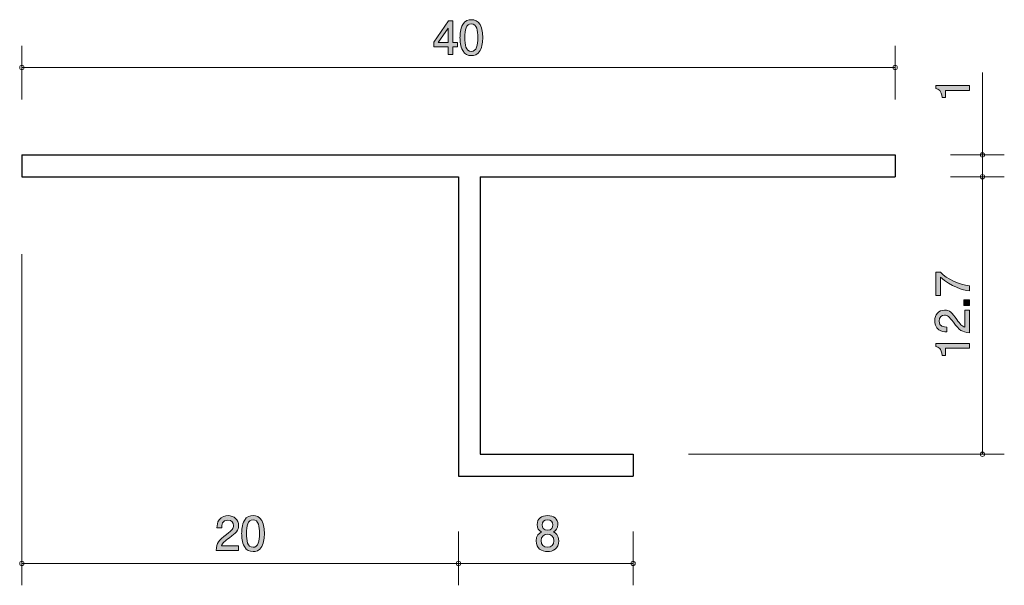
# Model space of a CAD drawing. Units: millimetres. Extents: x 82.4 to 127.5, y -161.9 to -136.
import ezdxf

# ---------------------------------------------------------------- set-up
doc = ezdxf.new("R2010")
doc.units = ezdxf.units.MM
doc.header["$MEASUREMENT"] = 0
doc.layers.add('レイヤー 1', color=7, linetype='Continuous', lineweight=0)

# ---------------------------------------------------------------- blocks, each defined once
blk = doc.blocks.new('Block_0')
at = {"layer": 'レイヤー 1', "true_color": 0x000000, "transparency": 33554687}
h = blk.add_hatch(color=18, dxfattribs=at)
h.dxf.hatch_style = 2
edge = h.paths.add_edge_path()
edge.add_spline(control_points=[(125.866, -139.219), (125.866, -139.219), (124.762, -139.219), (124.762, -139.219), (124.762, -139.219), (124.762, -139.549), (124.762, -139.549), (124.762, -139.549), (124.614, -139.549), (124.614, -139.549), (124.599, -139.217), (124.436, -139.17), (124.322, -139.141), (124.322, -139.141), (124.322, -138.995), (124.322, -138.995), (124.322, -138.995), (125.866, -138.995), (125.866, -138.995), (125.866, -138.995), (125.866, -139.219), (125.866, -139.219)], knot_values=[0, 0, 0, 0, 1, 1, 1, 2, 2, 2, 3, 3, 3, 4, 4, 4, 5, 5, 5, 6, 6, 6, 7, 7, 7, 7], degree=3, periodic=0)
at = {"layer": 'レイヤー 1'}
blk.add_open_spline([(125.866, -139.219), (125.866, -139.219), (124.762, -139.219), (124.762, -139.219), (124.762, -139.219), (124.762, -139.549), (124.762, -139.549), (124.762, -139.549), (124.614, -139.549), (124.614, -139.549), (124.599, -139.217), (124.436, -139.17), (124.322, -139.141), (124.322, -139.141), (124.322, -138.995), (124.322, -138.995), (124.322, -138.995), (125.866, -138.995), (125.866, -138.995), (125.866, -138.995), (125.866, -139.219), (125.866, -139.219)], degree=3, knots=[0, 0, 0, 0, 1, 1, 1, 2, 2, 2, 3, 3, 3, 4, 4, 4, 5, 5, 5, 6, 6, 6, 7, 7, 7, 7], dxfattribs=at)
blk = doc.blocks.new('Block_2')
at = {"layer": 'レイヤー 1', "true_color": 0x000000, "transparency": 33554687}
h = blk.add_hatch(color=18, dxfattribs=at)
h.dxf.hatch_style = 2
edge = h.paths.add_edge_path()
edge.add_spline(control_points=[(101.992, -136.376), (101.992, -136.376), (101.535, -137.031), (101.535, -137.031), (101.535, -137.031), (101.992, -137.031), (101.992, -137.031), (101.992, -137.031), (101.992, -136.376), (101.992, -136.376)], knot_values=[0, 0, 0, 0, 1, 1, 1, 2, 2, 2, 3, 3, 3, 3], degree=3, periodic=0)
edge = h.paths.add_edge_path()
edge.add_spline(control_points=[(102.209, -137.23), (102.209, -137.23), (102.209, -137.577), (102.209, -137.577), (102.209, -137.577), (101.992, -137.577), (101.992, -137.577), (101.992, -137.577), (101.992, -137.23), (101.992, -137.23), (101.992, -137.23), (101.336, -137.23), (101.336, -137.23), (101.336, -137.23), (101.336, -137.006), (101.336, -137.006), (101.336, -137.006), (102.015, -136.033), (102.015, -136.033), (102.015, -136.033), (102.209, -136.033), (102.209, -136.033), (102.209, -136.033), (102.209, -137.031), (102.209, -137.031), (102.209, -137.031), (102.417, -137.031), (102.417, -137.031), (102.417, -137.031), (102.417, -137.23), (102.417, -137.23), (102.417, -137.23), (102.209, -137.23), (102.209, -137.23)], knot_values=[0, 0, 0, 0, 1, 1, 1, 2, 2, 2, 3, 3, 3, 4, 4, 4, 5, 5, 5, 6, 6, 6, 7, 7, 7, 8, 8, 8, 9, 9, 9, 10, 10, 10, 11, 11, 11, 11], degree=3, periodic=0)
h = blk.add_hatch(color=18, dxfattribs=at)
h.dxf.hatch_style = 2
edge = h.paths.add_edge_path()
edge.add_spline(control_points=[(103.054, -136.177), (102.805, -136.177), (102.758, -136.46), (102.758, -136.805), (102.758, -137.125), (102.794, -137.433), (103.054, -137.433), (103.302, -137.433), (103.35, -137.152), (103.35, -136.805), (103.35, -136.486), (103.312, -136.177), (103.054, -136.177)], knot_values=[0, 0, 0, 0, 1, 1, 1, 2, 2, 2, 3, 3, 3, 4, 4, 4, 4], degree=3, periodic=0)
edge = h.paths.add_edge_path()
edge.add_spline(control_points=[(103.452, -137.4), (103.344, -137.609), (103.171, -137.628), (103.054, -137.628), (102.893, -137.628), (102.752, -137.582), (102.657, -137.4), (102.553, -137.205), (102.534, -136.968), (102.534, -136.805), (102.534, -136.661), (102.551, -136.41), (102.657, -136.211), (102.764, -136.008), (102.925, -135.984), (103.054, -135.984), (103.213, -135.984), (103.357, -136.029), (103.452, -136.211), (103.551, -136.403), (103.575, -136.632), (103.575, -136.805), (103.575, -136.976), (103.553, -137.207), (103.452, -137.4)], knot_values=[0, 0, 0, 0, 1, 1, 1, 2, 2, 2, 3, 3, 3, 4, 4, 4, 5, 5, 5, 6, 6, 6, 7, 7, 7, 8, 8, 8, 8], degree=3, periodic=0)
at = {"layer": 'レイヤー 1'}
for points, knots in [([(102.209, -137.23), (102.209, -137.23), (102.209, -137.577), (102.209, -137.577), (102.209, -137.577), (101.992, -137.577), (101.992, -137.577), (101.992, -137.577), (101.992, -137.23), (101.992, -137.23), (101.992, -137.23), (101.336, -137.23), (101.336, -137.23), (101.336, -137.23), (101.336, -137.006), (101.336, -137.006), (101.336, -137.006), (102.015, -136.033), (102.015, -136.033), (102.015, -136.033), (102.209, -136.033), (102.209, -136.033), (102.209, -136.033), (102.209, -137.031), (102.209, -137.031), (102.209, -137.031), (102.417, -137.031), (102.417, -137.031), (102.417, -137.031), (102.417, -137.23), (102.417, -137.23), (102.417, -137.23), (102.209, -137.23), (102.209, -137.23)], [0, 0, 0, 0, 1, 1, 1, 2, 2, 2, 3, 3, 3, 4, 4, 4, 5, 5, 5, 6, 6, 6, 7, 7, 7, 8, 8, 8, 9, 9, 9, 10, 10, 10, 11, 11, 11, 11]), ([(103.452, -137.4), (103.344, -137.609), (103.171, -137.628), (103.054, -137.628), (102.893, -137.628), (102.752, -137.582), (102.657, -137.4), (102.553, -137.205), (102.534, -136.968), (102.534, -136.805), (102.534, -136.661), (102.551, -136.41), (102.657, -136.211), (102.764, -136.008), (102.925, -135.984), (103.054, -135.984), (103.213, -135.984), (103.357, -136.029), (103.452, -136.211), (103.551, -136.403), (103.575, -136.632), (103.575, -136.805), (103.575, -136.976), (103.553, -137.207), (103.452, -137.4)], [0, 0, 0, 0, 1, 1, 1, 2, 2, 2, 3, 3, 3, 4, 4, 4, 5, 5, 5, 6, 6, 6, 7, 7, 7, 8, 8, 8, 8]), ([(103.054, -136.177), (102.805, -136.177), (102.758, -136.46), (102.758, -136.805), (102.758, -137.125), (102.794, -137.433), (103.054, -137.433), (103.302, -137.433), (103.35, -137.152), (103.35, -136.805), (103.35, -136.486), (103.312, -136.177), (103.054, -136.177)], [0, 0, 0, 0, 1, 1, 1, 2, 2, 2, 3, 3, 3, 4, 4, 4, 4]), ([(101.992, -136.376), (101.992, -136.376), (101.535, -137.031), (101.535, -137.031), (101.535, -137.031), (101.992, -137.031), (101.992, -137.031), (101.992, -137.031), (101.992, -136.376), (101.992, -136.376)], [0, 0, 0, 0, 1, 1, 1, 2, 2, 2, 3, 3, 3, 3])]:
    blk.add_open_spline(points, degree=3, knots=knots, dxfattribs=at)
blk = doc.blocks.new('Block_1')
at = {"layer": 'レイヤー 1'}
blk.add_blockref('Block_2', (0, 0), dxfattribs=at)
blk = doc.blocks.new('Block_4')
at = {"layer": 'レイヤー 1', "true_color": 0x000000, "transparency": 33554687}
h = blk.add_hatch(color=18, dxfattribs=at)
h.dxf.hatch_style = 2
edge = h.paths.add_edge_path()
edge.add_spline(control_points=[(91.971, -159.698), (91.753, -159.857), (91.66, -159.931), (91.611, -160.074), (91.611, -160.074), (92.389, -160.074), (92.389, -160.074), (92.389, -160.074), (92.389, -160.28), (92.389, -160.28), (92.389, -160.28), (91.361, -160.28), (91.361, -160.28), (91.393, -159.922), (91.459, -159.844), (91.844, -159.545), (92.1, -159.347), (92.165, -159.279), (92.165, -159.141), (92.165, -159.023), (92.093, -158.892), (91.897, -158.892), (91.636, -158.892), (91.628, -159.122), (91.624, -159.239), (91.624, -159.239), (91.399, -159.239), (91.399, -159.239), (91.408, -159.112), (91.418, -159), (91.499, -158.881), (91.609, -158.72), (91.795, -158.687), (91.911, -158.687), (92.189, -158.687), (92.396, -158.871), (92.396, -159.143), (92.396, -159.372), (92.279, -159.471), (91.971, -159.698)], knot_values=[0, 0, 0, 0, 1, 1, 1, 2, 2, 2, 3, 3, 3, 4, 4, 4, 5, 5, 5, 6, 6, 6, 7, 7, 7, 8, 8, 8, 9, 9, 9, 10, 10, 10, 11, 11, 11, 12, 12, 12, 13, 13, 13, 13], degree=3, periodic=0)
h = blk.add_hatch(color=18, dxfattribs=at)
h.dxf.hatch_style = 2
edge = h.paths.add_edge_path()
edge.add_spline(control_points=[(93.054, -158.879), (92.805, -158.879), (92.758, -159.163), (92.758, -159.508), (92.758, -159.827), (92.794, -160.136), (93.054, -160.136), (93.302, -160.136), (93.351, -159.854), (93.351, -159.508), (93.351, -159.188), (93.312, -158.879), (93.054, -158.879)], knot_values=[0, 0, 0, 0, 1, 1, 1, 2, 2, 2, 3, 3, 3, 4, 4, 4, 4], degree=3, periodic=0)
edge = h.paths.add_edge_path()
edge.add_spline(control_points=[(93.452, -160.102), (93.344, -160.311), (93.171, -160.33), (93.054, -160.33), (92.894, -160.33), (92.752, -160.284), (92.657, -160.102), (92.553, -159.907), (92.534, -159.67), (92.534, -159.508), (92.534, -159.364), (92.551, -159.112), (92.657, -158.913), (92.765, -158.71), (92.925, -158.687), (93.054, -158.687), (93.213, -158.687), (93.357, -158.731), (93.452, -158.913), (93.551, -159.106), (93.575, -159.334), (93.575, -159.508), (93.575, -159.679), (93.554, -159.909), (93.452, -160.102)], knot_values=[0, 0, 0, 0, 1, 1, 1, 2, 2, 2, 3, 3, 3, 4, 4, 4, 5, 5, 5, 6, 6, 6, 7, 7, 7, 8, 8, 8, 8], degree=3, periodic=0)
at = {"layer": 'レイヤー 1'}
for points, knots in [([(91.971, -159.698), (91.753, -159.857), (91.66, -159.931), (91.611, -160.074), (91.611, -160.074), (92.389, -160.074), (92.389, -160.074), (92.389, -160.074), (92.389, -160.28), (92.389, -160.28), (92.389, -160.28), (91.361, -160.28), (91.361, -160.28), (91.393, -159.922), (91.459, -159.844), (91.844, -159.545), (92.1, -159.347), (92.165, -159.279), (92.165, -159.141), (92.165, -159.023), (92.093, -158.892), (91.897, -158.892), (91.636, -158.892), (91.628, -159.122), (91.624, -159.239), (91.624, -159.239), (91.399, -159.239), (91.399, -159.239), (91.408, -159.112), (91.418, -159), (91.499, -158.881), (91.609, -158.72), (91.795, -158.687), (91.911, -158.687), (92.189, -158.687), (92.396, -158.871), (92.396, -159.143), (92.396, -159.372), (92.279, -159.471), (91.971, -159.698)], [0, 0, 0, 0, 1, 1, 1, 2, 2, 2, 3, 3, 3, 4, 4, 4, 5, 5, 5, 6, 6, 6, 7, 7, 7, 8, 8, 8, 9, 9, 9, 10, 10, 10, 11, 11, 11, 12, 12, 12, 13, 13, 13, 13]), ([(93.452, -160.102), (93.344, -160.311), (93.171, -160.33), (93.054, -160.33), (92.894, -160.33), (92.752, -160.284), (92.657, -160.102), (92.553, -159.907), (92.534, -159.67), (92.534, -159.508), (92.534, -159.364), (92.551, -159.112), (92.657, -158.913), (92.765, -158.71), (92.925, -158.687), (93.054, -158.687), (93.213, -158.687), (93.357, -158.731), (93.452, -158.913), (93.551, -159.106), (93.575, -159.334), (93.575, -159.508), (93.575, -159.679), (93.554, -159.909), (93.452, -160.102)], [0, 0, 0, 0, 1, 1, 1, 2, 2, 2, 3, 3, 3, 4, 4, 4, 5, 5, 5, 6, 6, 6, 7, 7, 7, 8, 8, 8, 8]), ([(93.054, -158.879), (92.805, -158.879), (92.758, -159.163), (92.758, -159.508), (92.758, -159.827), (92.794, -160.136), (93.054, -160.136), (93.302, -160.136), (93.351, -159.854), (93.351, -159.508), (93.351, -159.188), (93.312, -158.879), (93.054, -158.879)], [0, 0, 0, 0, 1, 1, 1, 2, 2, 2, 3, 3, 3, 4, 4, 4, 4])]:
    blk.add_open_spline(points, degree=3, knots=knots, dxfattribs=at)
blk = doc.blocks.new('Block_3')
at = {"layer": 'レイヤー 1'}
blk.add_blockref('Block_4', (0, 0), dxfattribs=at)
blk = doc.blocks.new('Block_5')
at = {"layer": 'レイヤー 1', "true_color": 0x000000, "transparency": 33554687}
h = blk.add_hatch(color=18, dxfattribs=at)
h.dxf.hatch_style = 2
edge = h.paths.add_edge_path()
edge.add_spline(control_points=[(106.542, -158.88), (106.377, -158.88), (106.292, -158.975), (106.292, -159.11), (106.292, -159.233), (106.364, -159.351), (106.542, -159.351), (106.72, -159.351), (106.792, -159.233), (106.792, -159.11), (106.792, -158.975), (106.705, -158.88), (106.542, -158.88)], knot_values=[0, 0, 0, 0, 1, 1, 1, 2, 2, 2, 3, 3, 3, 4, 4, 4, 4], degree=3, periodic=0)
edge = h.paths.add_edge_path()
edge.add_spline(control_points=[(106.542, -159.54), (106.398, -159.54), (106.246, -159.626), (106.246, -159.829), (106.246, -160.035), (106.373, -160.136), (106.542, -160.136), (106.728, -160.136), (106.838, -160.013), (106.838, -159.836), (106.838, -159.614), (106.675, -159.54), (106.542, -159.54)], knot_values=[0, 0, 0, 0, 1, 1, 1, 2, 2, 2, 3, 3, 3, 4, 4, 4, 4], degree=3, periodic=0)
edge = h.paths.add_edge_path()
edge.add_spline(control_points=[(106.542, -160.331), (106.275, -160.331), (106.021, -160.193), (106.021, -159.844), (106.021, -159.588), (106.163, -159.493), (106.269, -159.432), (106.144, -159.373), (106.068, -159.258), (106.068, -159.097), (106.068, -158.822), (106.267, -158.687), (106.542, -158.687), (106.826, -158.687), (107.016, -158.831), (107.016, -159.097), (107.016, -159.258), (106.937, -159.373), (106.813, -159.432), (106.902, -159.482), (107.06, -159.578), (107.06, -159.84), (107.06, -160.215), (106.781, -160.331), (106.542, -160.331)], knot_values=[0, 0, 0, 0, 1, 1, 1, 2, 2, 2, 3, 3, 3, 4, 4, 4, 5, 5, 5, 6, 6, 6, 7, 7, 7, 8, 8, 8, 8], degree=3, periodic=0)
at = {"layer": 'レイヤー 1'}
for points, knots in [([(106.542, -160.331), (106.275, -160.331), (106.021, -160.193), (106.021, -159.844), (106.021, -159.588), (106.163, -159.493), (106.269, -159.432), (106.144, -159.373), (106.068, -159.258), (106.068, -159.097), (106.068, -158.822), (106.267, -158.687), (106.542, -158.687), (106.826, -158.687), (107.016, -158.831), (107.016, -159.097), (107.016, -159.258), (106.937, -159.373), (106.813, -159.432), (106.902, -159.482), (107.06, -159.578), (107.06, -159.84), (107.06, -160.215), (106.781, -160.331), (106.542, -160.331)], [0, 0, 0, 0, 1, 1, 1, 2, 2, 2, 3, 3, 3, 4, 4, 4, 5, 5, 5, 6, 6, 6, 7, 7, 7, 8, 8, 8, 8]), ([(106.542, -158.88), (106.377, -158.88), (106.292, -158.975), (106.292, -159.11), (106.292, -159.233), (106.364, -159.351), (106.542, -159.351), (106.72, -159.351), (106.792, -159.233), (106.792, -159.11), (106.792, -158.975), (106.705, -158.88), (106.542, -158.88)], [0, 0, 0, 0, 1, 1, 1, 2, 2, 2, 3, 3, 3, 4, 4, 4, 4]), ([(106.542, -159.54), (106.398, -159.54), (106.246, -159.626), (106.246, -159.829), (106.246, -160.035), (106.373, -160.136), (106.542, -160.136), (106.728, -160.136), (106.838, -160.013), (106.838, -159.836), (106.838, -159.614), (106.675, -159.54), (106.542, -159.54)], [0, 0, 0, 0, 1, 1, 1, 2, 2, 2, 3, 3, 3, 4, 4, 4, 4])]:
    blk.add_open_spline(points, degree=3, knots=knots, dxfattribs=at)
blk = doc.blocks.new('Block_7')
at = {"layer": 'レイヤー 1', "true_color": 0x000000, "transparency": 33554687}
h = blk.add_hatch(color=18, dxfattribs=at)
h.dxf.hatch_style = 2
edge = h.paths.add_edge_path()
edge.add_spline(control_points=[(125.867, -148.163), (125.867, -148.163), (125.867, -148.4), (125.867, -148.4), (125.558, -148.374), (125.039, -148.181), (124.534, -147.775), (124.534, -147.775), (124.534, -148.613), (124.534, -148.613), (124.534, -148.613), (124.322, -148.613), (124.322, -148.613), (124.322, -148.613), (124.322, -147.538), (124.322, -147.538), (124.322, -147.538), (124.534, -147.538), (124.534, -147.538), (124.824, -147.862), (125.416, -148.129), (125.867, -148.163)], knot_values=[0, 0, 0, 0, 1, 1, 1, 2, 2, 2, 3, 3, 3, 4, 4, 4, 5, 5, 5, 6, 6, 6, 7, 7, 7, 7], degree=3, periodic=0)
h = blk.add_hatch(color=18, dxfattribs=at)
h.dxf.hatch_style = 2
edge = h.paths.add_edge_path()
edge.add_spline(control_points=[(125.867, -149.062), (125.867, -149.062), (125.615, -149.062), (125.615, -149.062), (125.615, -149.062), (125.615, -148.81), (125.615, -148.81), (125.615, -148.81), (125.867, -148.81), (125.867, -148.81), (125.867, -148.81), (125.867, -149.062), (125.867, -149.062)], knot_values=[0, 0, 0, 0, 1, 1, 1, 2, 2, 2, 3, 3, 3, 4, 4, 4, 4], degree=3, periodic=0)
h = blk.add_hatch(color=18, dxfattribs=at)
h.dxf.hatch_style = 2
edge = h.paths.add_edge_path()
edge.add_spline(control_points=[(125.285, -149.706), (125.444, -149.923), (125.518, -150.016), (125.661, -150.065), (125.661, -150.065), (125.661, -149.287), (125.661, -149.287), (125.661, -149.287), (125.867, -149.287), (125.867, -149.287), (125.867, -149.287), (125.867, -150.315), (125.867, -150.315), (125.509, -150.283), (125.431, -150.218), (125.132, -149.832), (124.934, -149.576), (124.866, -149.511), (124.728, -149.511), (124.61, -149.511), (124.479, -149.583), (124.479, -149.78), (124.479, -150.04), (124.709, -150.048), (124.826, -150.053), (124.826, -150.053), (124.826, -150.277), (124.826, -150.277), (124.699, -150.268), (124.587, -150.257), (124.468, -150.177), (124.307, -150.067), (124.274, -149.881), (124.274, -149.765), (124.274, -149.488), (124.458, -149.28), (124.73, -149.28), (124.959, -149.28), (125.058, -149.397), (125.285, -149.706)], knot_values=[0, 0, 0, 0, 1, 1, 1, 2, 2, 2, 3, 3, 3, 4, 4, 4, 5, 5, 5, 6, 6, 6, 7, 7, 7, 8, 8, 8, 9, 9, 9, 10, 10, 10, 11, 11, 11, 12, 12, 12, 13, 13, 13, 13], degree=3, periodic=0)
h = blk.add_hatch(color=18, dxfattribs=at)
h.dxf.hatch_style = 2
edge = h.paths.add_edge_path()
edge.add_spline(control_points=[(125.867, -151.024), (125.867, -151.024), (124.762, -151.024), (124.762, -151.024), (124.762, -151.024), (124.762, -151.354), (124.762, -151.354), (124.762, -151.354), (124.614, -151.354), (124.614, -151.354), (124.599, -151.022), (124.437, -150.975), (124.322, -150.946), (124.322, -150.946), (124.322, -150.8), (124.322, -150.8), (124.322, -150.8), (125.867, -150.8), (125.867, -150.8), (125.867, -150.8), (125.867, -151.024), (125.867, -151.024)], knot_values=[0, 0, 0, 0, 1, 1, 1, 2, 2, 2, 3, 3, 3, 4, 4, 4, 5, 5, 5, 6, 6, 6, 7, 7, 7, 7], degree=3, periodic=0)
at = {"layer": 'レイヤー 1'}
for points, knots in [([(125.867, -148.163), (125.867, -148.163), (125.867, -148.4), (125.867, -148.4), (125.558, -148.374), (125.039, -148.181), (124.534, -147.775), (124.534, -147.775), (124.534, -148.613), (124.534, -148.613), (124.534, -148.613), (124.322, -148.613), (124.322, -148.613), (124.322, -148.613), (124.322, -147.538), (124.322, -147.538), (124.322, -147.538), (124.534, -147.538), (124.534, -147.538), (124.824, -147.862), (125.416, -148.129), (125.867, -148.163)], [0, 0, 0, 0, 1, 1, 1, 2, 2, 2, 3, 3, 3, 4, 4, 4, 5, 5, 5, 6, 6, 6, 7, 7, 7, 7]), ([(125.867, -149.062), (125.867, -149.062), (125.615, -149.062), (125.615, -149.062), (125.615, -149.062), (125.615, -148.81), (125.615, -148.81), (125.615, -148.81), (125.867, -148.81), (125.867, -148.81), (125.867, -148.81), (125.867, -149.062), (125.867, -149.062)], [0, 0, 0, 0, 1, 1, 1, 2, 2, 2, 3, 3, 3, 4, 4, 4, 4]), ([(125.285, -149.706), (125.444, -149.923), (125.518, -150.016), (125.661, -150.065), (125.661, -150.065), (125.661, -149.287), (125.661, -149.287), (125.661, -149.287), (125.867, -149.287), (125.867, -149.287), (125.867, -149.287), (125.867, -150.315), (125.867, -150.315), (125.509, -150.283), (125.431, -150.218), (125.132, -149.832), (124.934, -149.576), (124.866, -149.511), (124.728, -149.511), (124.61, -149.511), (124.479, -149.583), (124.479, -149.78), (124.479, -150.04), (124.709, -150.048), (124.826, -150.053), (124.826, -150.053), (124.826, -150.277), (124.826, -150.277), (124.699, -150.268), (124.587, -150.257), (124.468, -150.177), (124.307, -150.067), (124.274, -149.881), (124.274, -149.765), (124.274, -149.488), (124.458, -149.28), (124.73, -149.28), (124.959, -149.28), (125.058, -149.397), (125.285, -149.706)], [0, 0, 0, 0, 1, 1, 1, 2, 2, 2, 3, 3, 3, 4, 4, 4, 5, 5, 5, 6, 6, 6, 7, 7, 7, 8, 8, 8, 9, 9, 9, 10, 10, 10, 11, 11, 11, 12, 12, 12, 13, 13, 13, 13]), ([(125.867, -151.024), (125.867, -151.024), (124.762, -151.024), (124.762, -151.024), (124.762, -151.024), (124.762, -151.354), (124.762, -151.354), (124.762, -151.354), (124.614, -151.354), (124.614, -151.354), (124.599, -151.022), (124.437, -150.975), (124.322, -150.946), (124.322, -150.946), (124.322, -150.8), (124.322, -150.8), (124.322, -150.8), (125.867, -150.8), (125.867, -150.8), (125.867, -150.8), (125.867, -151.024), (125.867, -151.024)], [0, 0, 0, 0, 1, 1, 1, 2, 2, 2, 3, 3, 3, 4, 4, 4, 5, 5, 5, 6, 6, 6, 7, 7, 7, 7])]:
    blk.add_open_spline(points, degree=3, knots=knots, dxfattribs=at)
blk = doc.blocks.new('Block_6')
at = {"layer": 'レイヤー 1'}
blk.add_blockref('Block_7', (0, 0), dxfattribs=at)

msp = doc.modelspace()

# ---------------------------------------------------------------- linework, layer by layer
at = {"layer": 'レイヤー 1', "color": 18, "lineweight": 9, "true_color": 0x000000}
for p, q in [((82.468, -139.632), (82.468, -137.173)), ((122.463, -139.632), (122.463, -137.173)), ((82.47, -138.173), (122.463, -138.173)), ((126.463, -142.173), (126.463, -138.403)), ((125.003, -142.173), (127.463, -142.173)), ((126.463, -142.173), (126.463, -143.173)), ((125.003, -143.173), (127.463, -143.173)), ((126.463, -143.174), (126.463, -155.874)), ((82.468, -146.715), (82.468, -161.876)), ((113.003, -155.876), (127.463, -155.876)), ((102.463, -159.416), (102.463, -161.876)), ((110.463, -159.416), (110.463, -161.876)), ((82.466, -160.876), (102.466, -160.876)), ((102.463, -160.876), (110.463, -160.876))]:
    msp.add_line(p, q, dxfattribs=at)
at = {"layer": 'レイヤー 1', "color": 18, "lineweight": 25, "true_color": 0x000000}
for p, q in [((82.466, -142.173), (122.466, -142.173)), ((82.469, -142.173), (82.469, -143.173)), ((122.463, -142.173), (122.463, -143.173)), ((82.466, -143.173), (102.466, -143.173)), ((102.463, -143.173), (102.463, -156.876)), ((103.463, -143.173), (122.463, -143.173)), ((103.463, -143.174), (103.463, -155.874)), ((103.463, -155.876), (110.463, -155.876)), ((110.463, -155.876), (110.463, -156.876)), ((102.463, -156.876), (110.463, -156.876))]:
    msp.add_line(p, q, dxfattribs=at)
at = {"layer": 'レイヤー 1', "color": 18, "lineweight": 9, "true_color": 0x000000}
for points in [[(82.568, -138.173), (82.568, -138.118), (82.523, -138.073), (82.468, -138.073), (82.413, -138.073), (82.368, -138.118), (82.368, -138.173), (82.368, -138.228), (82.413, -138.273), (82.468, -138.273), (82.523, -138.273), (82.568, -138.228), (82.568, -138.173)], [(122.563, -138.173), (122.563, -138.118), (122.518, -138.073), (122.463, -138.073), (122.408, -138.073), (122.363, -138.118), (122.363, -138.173), (122.363, -138.228), (122.408, -138.273), (122.463, -138.273), (122.518, -138.273), (122.563, -138.228), (122.563, -138.173)], [(126.563, -142.173), (126.563, -142.118), (126.518, -142.073), (126.463, -142.073), (126.408, -142.073), (126.363, -142.118), (126.363, -142.173), (126.363, -142.228), (126.408, -142.273), (126.463, -142.273), (126.518, -142.273), (126.563, -142.228), (126.563, -142.173)], [(126.563, -143.173), (126.563, -143.118), (126.518, -143.073), (126.463, -143.073), (126.408, -143.073), (126.363, -143.118), (126.363, -143.173), (126.363, -143.228), (126.408, -143.273), (126.463, -143.273), (126.518, -143.273), (126.563, -143.228), (126.563, -143.173)], [(126.563, -155.876), (126.563, -155.821), (126.518, -155.776), (126.463, -155.776), (126.408, -155.776), (126.363, -155.821), (126.363, -155.876), (126.363, -155.931), (126.408, -155.976), (126.463, -155.976), (126.518, -155.976), (126.563, -155.931), (126.563, -155.876)], [(82.568, -160.876), (82.568, -160.821), (82.523, -160.776), (82.468, -160.776), (82.413, -160.776), (82.368, -160.821), (82.368, -160.876), (82.368, -160.931), (82.413, -160.976), (82.468, -160.976), (82.523, -160.976), (82.568, -160.931), (82.568, -160.876)], [(102.564, -160.876), (102.564, -160.821), (102.519, -160.776), (102.463, -160.776), (102.408, -160.776), (102.363, -160.821), (102.363, -160.876), (102.363, -160.931), (102.408, -160.976), (102.463, -160.976), (102.519, -160.976), (102.564, -160.931), (102.564, -160.876)], [(110.563, -160.876), (110.563, -160.821), (110.518, -160.776), (110.463, -160.776), (110.408, -160.776), (110.363, -160.821), (110.363, -160.876), (110.363, -160.931), (110.408, -160.976), (110.463, -160.976), (110.518, -160.976), (110.563, -160.931), (110.563, -160.876)]]:
    msp.add_open_spline(points, degree=3, knots=[0, 0, 0, 0, 1, 1, 1, 2, 2, 2, 3, 3, 3, 4, 4, 4, 4], dxfattribs=at)

# ---------------------------------------------------------------- block references
at = {"layer": 'レイヤー 1'}
for name in ['Block_1', 'Block_0', 'Block_6', 'Block_3', 'Block_5']:
    msp.add_blockref(name, (0, 0), dxfattribs=at)

doc.saveas('drawing.dxf')
